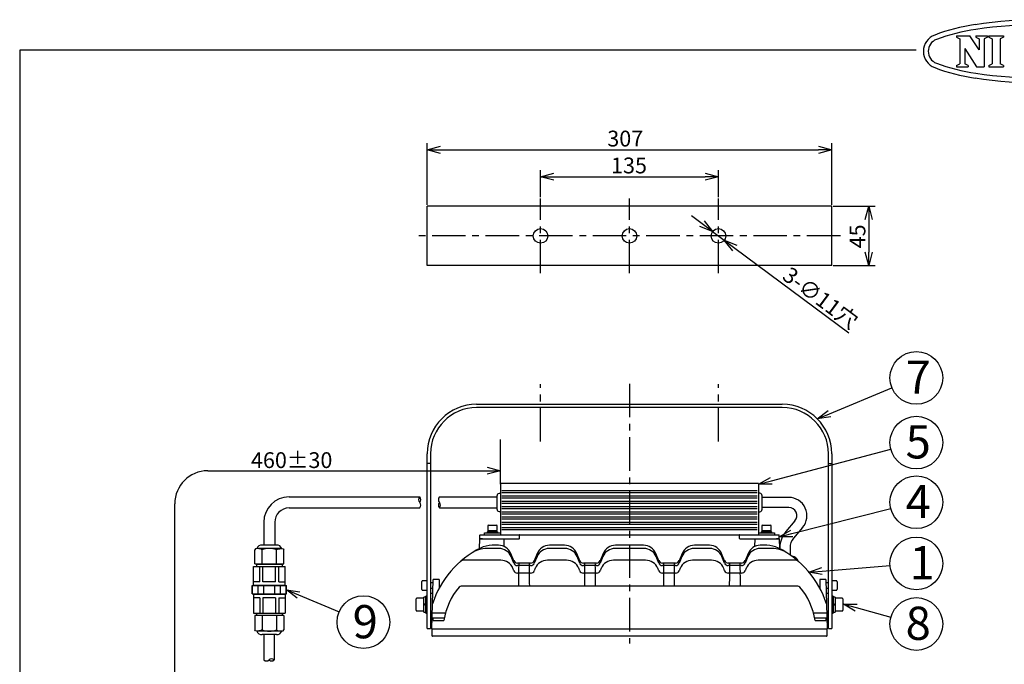
# Model space of a CAD drawing. Units: inches. Extents: x 1846 to 2260, y 57 to 343.
# Drawn here: x 1861 to 2048, y 220 to 343 of the extents above; entities that cross this region are included whole.
import ezdxf

# ---------------------------------------------------------------- set-up
doc = ezdxf.new("R2010")
doc.units = ezdxf.units.IN
doc.header["$LTSCALE"] = 0.2
doc.linetypes.add('CENTER', pattern=[50.8, 31.75, -6.35, 6.35, -6.35])
doc.styles.get("Standard").update_dxf_attribs({"font": 'txt.shx', "bigfont": 'bigfont.shx'})
doc.styles.add('高3.2', font='txt.shx', dxfattribs={"height": 3.2, "bigfont": 'bigfont.shx'})
doc.styles.add('高6.3', font='txt.shx', dxfattribs={"height": 6.3, "bigfont": 'bigfont.shx'})

msp = doc.modelspace()

# ---------------------------------------------------------------- linework, layer by layer
at = {"color": 3}
for p, q in [((2038.46, 339.62), (2040.95, 339.62)), ((2038.46, 339.62), (2038.46, 339.31)), ((2038.46, 339.31), (2039.09, 338.99)), ((2039.09, 338.99), (2039.09, 334.31)), ((2042.72, 336.93), (2040.95, 339.62)), ((2042.1, 339.62), (2044.29, 339.62)), ((2042.1, 339.62), (2042.1, 339.31)), ((2042.1, 339.31), (2042.72, 338.99)), ((2042.72, 338.99), (2042.72, 336.93)), ((2044.29, 339.31), (2043.67, 338.99)), ((2043.67, 338.99), (2043.67, 333.68)), ((2044.29, 339.62), (2044.29, 339.31)), ((2044.6, 339.62), (2047.36, 339.62)), ((2044.6, 339.62), (2044.6, 339.31)), ((2044.6, 339.31), (2045.22, 338.99)), ((2045.22, 338.99), (2045.22, 334.31)), ((2047.36, 339.31), (2046.74, 338.99)), ((2046.74, 338.99), (2046.74, 334.31)), ((2047.36, 339.62), (2047.36, 339.31)), ((1860.69, 336.87), (1860.69, 62.87)), ((2030.79, 336.87), (1860.69, 336.87)), ((2040.04, 337.16), (2040.04, 334.31)), ((2040.04, 337.16), (2042.22, 333.68)), ((2038.46, 333.99), (2039.09, 334.31)), ((2038.46, 333.99), (2038.46, 333.68)), ((2038.46, 333.68), (2040.66, 333.68)), ((2040.66, 333.99), (2040.04, 334.31)), ((2040.66, 333.99), (2040.66, 333.68)), ((2042.22, 333.68), (2043.67, 333.68)), ((2044.6, 333.99), (2045.22, 334.31)), ((2044.6, 333.99), (2044.6, 333.68)), ((2044.6, 333.68), (2047.36, 333.68)), ((2047.36, 333.99), (2046.74, 334.31)), ((2047.36, 333.99), (2047.36, 333.68)), ((2014.77, 307.28), (1938.02, 307.28)), ((1938.02, 296.03), (1938.02, 307.28)), ((2014.77, 296.03), (2014.77, 307.28)), ((2014.77, 296.03), (1938.02, 296.03)), ((1947.39, 269.7), (2005.39, 269.7)), ((2005.39, 269.08), (1947.39, 269.08)), ((1938.02, 227.2), (1938.02, 260.33)), ((1938.64, 260.33), (1938.64, 227.2)), ((2014.14, 227.2), (2014.14, 260.33)), ((2014.77, 260.33), (2014.77, 227.2)), ((1938.64, 258.45), (1938.02, 258.45)), ((2014.14, 258.45), (2014.77, 258.45)), ((2000.89, 254.65), (1951.89, 254.65)), ((1951.89, 254.65), (1951.89, 244.95)), ((2000.89, 254.65), (2000.89, 244.95)), ((1951.27, 249.77), (1951.27, 252.39)), ((1951.89, 252.77), (1951.64, 252.77)), ((2001.14, 252.83), (2000.89, 252.83)), ((2001.52, 252.45), (2001.52, 249.7)), ((1911.79, 252.12), (1936.6, 252.12)), ((1940.34, 252.12), (1951.27, 252.12)), ((2006.61, 252.04), (2001.52, 252.04)), ((1911.79, 250.04), (1936.6, 250.04)), ((1940.34, 250.04), (1951.27, 250.04)), ((1951.64, 249.39), (1951.89, 249.39)), ((2000.89, 249.33), (2001.14, 249.33)), ((2006.61, 250.12), (2001.52, 250.12)), ((1907.01, 247.33), (1907.01, 243.01)), ((1909.08, 247.33), (1909.08, 243.01)), ((2007.78, 247.58), (2006.06, 245.56)), ((1948.02, 244.25), (1948.02, 244.9)), ((1948.07, 244.95), (2004.72, 244.95)), ((1948.39, 244.95), (1948.52, 244.95)), ((1948.89, 244.95), (1948.89, 245.33)), ((1948.89, 245.33), (1951.89, 245.33)), ((1955.52, 244.25), (1955.52, 244.9)), ((1997.27, 244.25), (1997.27, 244.9)), ((2000.89, 245.33), (2003.89, 245.33)), ((2003.89, 245.33), (2003.89, 244.95)), ((2004.27, 244.95), (2004.39, 244.95)), ((2004.77, 244.25), (2004.77, 244.9)), ((2009.25, 246.33), (2007.52, 244.31)), ((1909.42, 243.01), (1906.67, 243.01)), ((1947.95, 242.34), (1947.99, 244.2)), ((1947.99, 244.2), (1955.47, 244.2)), ((1951.57, 242.95), (1950.35, 242.95)), ((1952.55, 244.2), (1952.58, 242.74)), ((1964.07, 242.95), (1961.21, 242.95)), ((1979.07, 242.95), (1973.71, 242.95)), ((1991.57, 242.95), (1988.71, 242.95)), ((1997.32, 244.2), (2004.8, 244.2)), ((2000.2, 242.74), (2000.24, 244.2)), ((2002.43, 242.95), (2001.21, 242.95)), ((2004.8, 244.2), (2004.84, 242.34)), ((1905.3, 239.41), (1905.3, 242.08)), ((1910.79, 239.41), (1910.79, 242.08)), ((1951.63, 242.35), (1949.28, 242.35)), ((1954.45, 240.04), (1953.88, 241.41)), ((1958.9, 241.41), (1958.33, 240.04)), ((1964.13, 242.35), (1961.16, 242.35)), ((1966.95, 240.04), (1966.38, 241.41)), ((1971.4, 241.41), (1970.83, 240.04)), ((1979.13, 242.35), (1973.66, 242.35)), ((1981.95, 240.04), (1981.38, 241.41)), ((1986.4, 241.41), (1985.83, 240.04)), ((1991.63, 242.35), (1988.66, 242.35)), ((1994.45, 240.04), (1993.88, 241.41)), ((1998.9, 241.41), (1998.33, 240.04)), ((2003.51, 242.35), (2001.16, 242.35)), ((2004.93, 242.5), (2004.93, 242.29)), ((2006.85, 242.5), (2006.85, 241.14)), ((1905.3, 239.41), (1910.79, 239.41)), ((1905.62, 239.36), (1905.62, 238.96)), ((1905.62, 239.36), (1910.47, 239.36)), ((1910.47, 239.36), (1910.47, 238.96)), ((1951.96, 240.13), (1945.07, 240.13)), ((1954.45, 239.57), (1953.94, 240.81)), ((1957.64, 239.58), (1955.14, 239.58)), ((1958.85, 240.81), (1958.33, 239.57)), ((1964.46, 240.13), (1960.83, 240.13)), ((1966.95, 239.57), (1966.44, 240.81)), ((1970.14, 239.58), (1967.64, 239.58)), ((1971.35, 240.81), (1970.83, 239.57)), ((1979.46, 240.13), (1973.33, 240.13)), ((1981.95, 239.57), (1981.44, 240.81)), ((1985.14, 239.58), (1982.64, 239.58)), ((1986.35, 240.81), (1985.83, 239.57)), ((1991.96, 240.13), (1988.33, 240.13)), ((1994.45, 239.57), (1993.94, 240.81)), ((1997.64, 239.58), (1995.14, 239.58)), ((1998.85, 240.81), (1998.33, 239.57)), ((2007.72, 240.13), (2000.83, 240.13)), ((2007.27, 240.9), (2007.18, 240.9)), ((1905.04, 235.41), (1905.04, 238.96)), ((1905.04, 238.96), (1911.04, 238.96)), ((1911.04, 235.41), (1911.04, 238.96)), ((1954.45, 238.14), (1954.27, 238.59)), ((1957.64, 239.1), (1955.14, 239.1)), ((1957.64, 237.68), (1955.14, 237.68)), ((1958.52, 238.59), (1958.33, 238.14)), ((1966.95, 238.14), (1966.77, 238.59)), ((1970.14, 239.1), (1967.64, 239.1)), ((1970.14, 237.68), (1967.64, 237.68)), ((1971.02, 238.59), (1970.83, 238.14)), ((1981.95, 238.14), (1981.77, 238.59)), ((1985.14, 239.1), (1982.64, 239.1)), ((1985.14, 237.68), (1982.64, 237.68)), ((1986.02, 238.59), (1985.83, 238.14)), ((1994.45, 238.14), (1994.27, 238.59)), ((1997.64, 239.1), (1995.14, 239.1)), ((1997.64, 237.68), (1995.14, 237.68)), ((1998.52, 238.59), (1998.33, 238.14)), ((1905.04, 235.41), (1911.04, 235.41)), ((1938.89, 227.13), (1939.14, 236.45)), ((1940.26, 236.45), (1939.14, 236.45)), ((1940.26, 236.45), (1940.29, 234.84)), ((2012.53, 236.45), (2012.49, 234.84)), ((2013.65, 236.45), (2012.53, 236.45)), ((2013.65, 236.45), (2013.89, 227.13)), ((1904.79, 235.3), (1911.29, 235.3)), ((1904.79, 233.72), (1904.79, 235.3)), ((1904.79, 233.72), (1911.29, 233.72)), ((1905.04, 233.61), (1905.04, 230.06)), ((1911.04, 233.61), (1905.04, 233.61)), ((1911.04, 233.61), (1911.04, 230.06)), ((1911.29, 233.72), (1911.29, 235.3)), ((1939.07, 233.83), (1938.77, 233.83)), ((2008.32, 235.18), (1944.46, 235.18)), ((2014.02, 233.83), (2013.72, 233.83)), ((1905.04, 230.06), (1911.04, 230.06)), ((1905.62, 230.06), (1905.62, 229.66)), ((1910.47, 230.06), (1910.47, 229.66)), ((1941.47, 230.08), (1938.97, 230.08)), ((2013.81, 230.08), (2011.31, 230.08)), ((1910.79, 229.61), (1905.3, 229.61)), ((1905.3, 229.61), (1905.3, 226.93)), ((1910.47, 229.66), (1905.62, 229.66)), ((1910.79, 229.61), (1910.79, 226.93)), ((1938.77, 229.58), (1938.96, 229.58)), ((1938.95, 229.13), (1938.97, 229.13)), ((1941.27, 229.13), (1938.97, 229.13)), ((1939.21, 228.68), (1941.18, 228.68)), ((2013.81, 229.13), (2011.52, 229.13)), ((2011.61, 228.68), (2013.58, 228.68)), ((2013.81, 229.13), (2013.84, 229.13)), ((2013.83, 229.58), (2014.02, 229.58)), ((1938.02, 227.2), (1938.64, 227.2)), ((1938.89, 227.13), (1938.89, 225.83)), ((1938.89, 227.13), (2013.89, 227.13)), ((2013.89, 225.83), (2013.89, 227.13)), ((2014.14, 227.2), (2014.77, 227.2)), ((1909.42, 226.01), (1906.67, 226.01)), ((1907.02, 226.01), (1907.02, 221.21)), ((1908.97, 226.01), (1908.97, 221.21)), ((2013.77, 225.7), (1939.02, 225.7))]:
    msp.add_line(p, q, dxfattribs=at)
for p, q in [((1938.02, 307.53), (1938.02, 319.22)), ((1940.52, 317.97), (2012.27, 317.97)), ((2014.77, 307.53), (2014.77, 319.22)), ((1990.16, 303.96), (1988.15, 305.45)), ((1992.16, 302.47), (1994.37, 300.83)), ((1996.38, 299.34), (2017.98, 283.28)), ((2014.33, 267.92), (2026.18, 272.82)), ((1951.89, 254.53), (1951.89, 263.04)), ((2003.31, 255.17), (2025.98, 261.16)), ((2007.19, 245.19), (2025.97, 249.91)), ((2012.93, 238.07), (2025.83, 239.13)), ((1913.6, 233.54), (1921.29, 230.32)), ((2019.42, 231.14), (2025.99, 229.34))]:
    msp.add_line(p, q)
at = {"color": 0, "linetype": 'ByBlock', "lineweight": -2}
for p, q in [((1938.02, 317.97), (1940.52, 318.64)), ((1940.52, 317.3), (1938.02, 317.97)), ((1938.02, 317.97), (1940.52, 317.97)), ((2012.27, 318.64), (2014.77, 317.97)), ((2014.77, 317.97), (2012.27, 317.3)), ((2014.77, 317.97), (2012.27, 317.97)), ((1959.52, 312.87), (1962.02, 313.54)), ((1962.02, 312.2), (1959.52, 312.87)), ((1959.52, 312.87), (1962.02, 312.87)), ((1990.77, 313.54), (1993.27, 312.87)), ((1993.27, 312.87), (1990.77, 312.2)), ((1993.27, 312.87), (1990.77, 312.87)), ((2021.11, 304.78), (2021.78, 307.28)), ((2021.78, 307.28), (2022.45, 304.78)), ((2021.78, 307.28), (2021.78, 304.78)), ((1992.16, 302.47), (1989.76, 303.42)), ((1992.16, 302.47), (1990.16, 303.96)), ((1990.56, 304.5), (1992.16, 302.47)), ((1995.98, 298.8), (1994.37, 300.83)), ((1994.37, 300.83), (1996.78, 299.88)), ((1994.37, 300.83), (1996.38, 299.34)), ((2021.78, 296.03), (2021.11, 298.53)), ((2022.45, 298.53), (2021.78, 296.03)), ((2021.78, 296.03), (2021.78, 298.53)), ((2012.02, 266.96), (2014.07, 268.53)), ((2012.02, 266.96), (2014.33, 267.92)), ((2014.59, 267.3), (2012.02, 266.96)), ((2000.89, 254.53), (2003.14, 255.82)), ((2000.89, 254.53), (2003.31, 255.17)), ((2003.48, 254.52), (2000.89, 254.53)), ((2004.77, 244.58), (2007.03, 245.84)), ((2004.77, 244.58), (2007.19, 245.19)), ((2007.36, 244.54), (2004.77, 244.58)), ((2010.44, 237.87), (2012.87, 238.74)), ((2010.44, 237.87), (2012.93, 238.07)), ((2012.98, 237.41), (2010.44, 237.87)), ((1913.34, 232.92), (1911.29, 234.51)), ((1911.29, 234.51), (1913.86, 234.16)), ((1911.29, 234.51), (1913.6, 233.54)), ((2019.24, 230.49), (2017, 231.8)), ((2017, 231.8), (2019.59, 231.79)), ((2017, 231.8), (2019.42, 231.14))]:
    msp.add_line(p, q, dxfattribs=at)
at = {"color": 7, "linetype": 'Continuous'}
for p, q in [((1959.52, 308.99), (1959.52, 314.12)), ((1993.27, 308.99), (1993.27, 314.12)), ((1962.02, 312.87), (1990.77, 312.87)), ((2015.02, 307.28), (2023.03, 307.28)), ((2021.78, 304.78), (2021.78, 298.53)), ((2015.02, 296.03), (2023.03, 296.03))]:
    msp.add_line(p, q, dxfattribs=at)
at = {"color": 7, "linetype": 'CENTER'}
for p, q in [((1959.52, 294.56), (1959.52, 308.74)), ((1976.39, 294.56), (1976.39, 308.74)), ((1993.27, 294.56), (1993.27, 308.74)), ((2016.41, 301.65), (1936.37, 301.65)), ((1959.52, 262.64), (1959.52, 273.51)), ((1976.39, 273.61), (1976.39, 224.32)), ((1993.27, 262.64), (1993.27, 273.51))]:
    msp.add_line(p, q, dxfattribs=at)
at = {"color": 7}
for p, q in [((1896.36, 257.09), (1951.89, 257.09)), ((1949.39, 257.76), (1951.89, 257.09)), ((1951.89, 257.09), (1949.39, 256.42)), ((1952.17, 253.33), (2000.62, 253.33)), ((1952.17, 252.95), (2000.62, 252.95)), ((1952.17, 252.33), (2000.62, 252.33)), ((1890.11, 207.12), (1890.11, 250.84)), ((1952.17, 251.95), (2000.62, 251.95)), ((1952.17, 251.33), (2000.62, 251.33)), ((1952.17, 250.95), (2000.62, 250.95)), ((1952.17, 250.33), (2000.62, 250.33)), ((1952.17, 249.95), (2000.62, 249.95)), ((1952.17, 249.33), (2000.62, 249.33)), ((1952.17, 248.95), (2000.62, 248.95)), ((1949.49, 246.65), (1949.49, 245.78)), ((1949.61, 246.78), (1951.17, 246.78)), ((1951.29, 245.78), (1951.29, 246.65)), ((1952.17, 248.33), (2000.62, 248.33)), ((1952.17, 247.95), (2000.62, 247.95)), ((1952.17, 247.33), (2000.62, 247.33)), ((1952.17, 246.95), (2000.62, 246.95)), ((2001.49, 246.65), (2001.49, 245.78)), ((2001.61, 246.78), (2003.17, 246.78)), ((2003.29, 245.78), (2003.29, 246.65)), ((1949.39, 245.53), (1949.39, 245.33)), ((1949.39, 245.53), (1951.39, 245.53)), ((1949.49, 245.78), (1951.29, 245.78)), ((1949.53, 245.78), (1949.53, 245.53)), ((1950.39, 245.78), (1950.27, 245.53)), ((1950.39, 245.53), (1950.52, 245.78)), ((1951.25, 245.53), (1951.25, 245.78)), ((1951.39, 245.33), (1951.39, 245.53)), ((1952.17, 246.33), (2000.62, 246.33)), ((1952.17, 245.95), (2000.62, 245.95)), ((2001.39, 245.53), (2001.39, 245.33)), ((2001.39, 245.53), (2003.39, 245.53)), ((2001.49, 245.78), (2003.29, 245.78)), ((2001.53, 245.78), (2001.53, 245.53)), ((2002.39, 245.78), (2002.27, 245.53)), ((2002.39, 245.53), (2002.52, 245.78)), ((2003.25, 245.53), (2003.25, 245.78)), ((2003.39, 245.33), (2003.39, 245.53)), ((1910.42, 242.33), (1905.67, 242.33)), ((1906.67, 239.41), (1906.67, 242.08)), ((1909.42, 239.41), (1909.42, 242.08)), ((1906.04, 239.41), (1906.04, 239.36)), ((1910.04, 239.41), (1910.04, 239.36)), ((1905.06, 236.01), (1905.06, 238.96)), ((1906.26, 236.01), (1906.26, 238.96)), ((1906.85, 236.01), (1906.85, 238.96)), ((1909.24, 236.01), (1909.24, 238.96)), ((1909.83, 236.01), (1909.83, 238.96)), ((1911.03, 236.01), (1911.03, 238.96)), ((1906.26, 236.01), (1905.06, 236.01)), ((1905.42, 235.41), (1905.42, 235.3)), ((1909.24, 236.01), (1906.85, 236.01)), ((1909.83, 236.01), (1911.03, 236.01)), ((1910.67, 235.41), (1910.67, 235.3)), ((1937.02, 234.55), (1937.02, 236.11)), ((1938.02, 236.23), (1937.14, 236.23)), ((1939.12, 235.83), (1938.64, 235.83)), ((2014.14, 235.83), (2013.66, 235.83)), ((2015.64, 236.23), (2014.77, 236.23)), ((2015.77, 236.11), (2015.77, 234.55)), ((1904.86, 233.72), (1904.86, 235.3)), ((1905.42, 233.72), (1905.42, 233.61)), ((1905.91, 233.72), (1905.91, 235.3)), ((1906.99, 233.72), (1906.99, 235.3)), ((1909.1, 233.72), (1909.1, 235.3)), ((1910.18, 233.72), (1910.18, 235.3)), ((1910.67, 233.72), (1910.67, 233.61)), ((1911.23, 233.72), (1911.23, 235.3)), ((1937.14, 234.43), (1938.02, 234.43)), ((1938.64, 234.83), (1939.09, 234.83)), ((2013.69, 234.83), (2014.14, 234.83)), ((2014.77, 234.43), (2015.64, 234.43)), ((1906.26, 233.01), (1905.06, 233.01)), ((1905.06, 233.01), (1905.06, 230.06)), ((1906.26, 233.01), (1906.26, 230.06)), ((1909.24, 233.01), (1906.85, 233.01)), ((1906.85, 233.01), (1906.85, 230.06)), ((1909.24, 233.01), (1909.24, 230.06)), ((1909.83, 233.01), (1911.03, 233.01)), ((1909.83, 233.01), (1909.83, 230.06)), ((1911.03, 233.01), (1911.03, 230.06)), ((1935.89, 230.63), (1935.89, 232.78)), ((1937.39, 232.9), (1936.02, 232.9)), ((1937.77, 233.14), (1937.39, 233.14)), ((1937.39, 230.27), (1937.39, 233.14)), ((1937.77, 231.7), (1937.39, 231.83)), ((1937.39, 231.7), (1937.77, 231.58)), ((1938.02, 233.33), (1937.77, 233.33)), ((1937.77, 230.08), (1937.77, 233.33)), ((2015.02, 233.33), (2014.77, 233.33)), ((2015.02, 233.33), (2015.02, 230.08)), ((2015.39, 233.14), (2015.02, 233.14)), ((2015.39, 231.7), (2015.02, 231.83)), ((2015.02, 231.7), (2015.39, 231.58)), ((2015.39, 233.14), (2015.39, 230.27)), ((2016.77, 232.9), (2015.39, 232.9)), ((2016.89, 232.78), (2016.89, 230.63)), ((1936.02, 230.5), (1937.39, 230.5)), ((1937.39, 230.27), (1937.77, 230.27)), ((1937.77, 230.08), (1938.02, 230.08)), ((2014.77, 230.08), (2015.02, 230.08)), ((2015.02, 230.27), (2015.39, 230.27)), ((2015.39, 230.5), (2016.77, 230.5)), ((1906.04, 229.66), (1906.04, 229.61)), ((1906.67, 229.61), (1906.67, 226.93)), ((1909.42, 229.61), (1909.42, 226.93)), ((1910.04, 229.66), (1910.04, 229.61)), ((1910.42, 226.68), (1905.67, 226.68))]:
    msp.add_line(p, q, dxfattribs=at)
at = {"color": 3}
for centre in [(1959.52, 301.65), (1976.39, 301.65), (1993.27, 301.65)]:
    msp.add_circle(centre, 1.38, dxfattribs=at)
for centre in [(2030.82, 274.7), (2030.82, 262.43), (2030.82, 251.13), (2030.82, 239.52), (1925.9, 228.38), (2030.82, 228.03)]:
    msp.add_circle(centre, 5)
for centre, radius, start, end in [((2054.97, 252.65), 90, 81.69, 98.31), ((2047.33, 304.9), 37.2, 98.31, 110.4943), ((2047.33, 304.9), 36.3, 98.31, 110.4943), ((2054.97, 252.65), 89.1, 81.69, 98.31), ((2035.47, 336.65), 3.3, 110.4943, 249.5057), ((2035.47, 336.65), 2.4, 110.4943, 249.5057), ((2047.33, 368.4), 37.2, 249.5057, 261.69), ((2047.33, 368.4), 36.3, 249.5057, 261.69), ((2054.97, 420.65), 90, 261.69, 278.31), ((2054.97, 420.65), 89.1, 261.69, 278.31), ((1947.39, 260.33), 9.38, 90, 180), ((1947.39, 260.33), 8.75, 90, 180), ((2005.39, 260.33), 9.38, 0, 90), ((2005.39, 260.33), 8.75, 0, 90), ((1951.64, 252.39), 0.375, 90, 180), ((2001.14, 252.45), 0.375, 0, 90), ((1911.79, 247.33), 4.79, 90, 180), ((2006.61, 248.58), 3.46, 319.5598, 90), ((1911.79, 247.33), 2.71, 90, 180), ((1951.64, 249.77), 0.375, 180, 270), ((2001.14, 249.7), 0.375, 270, 0), ((2006.61, 248.58), 1.54, 319.5598, 90), ((1948.07, 244.9), 0.05, 90, 180), ((1955.47, 244.9), 0.05, 0, 90), ((1997.32, 244.9), 0.05, 90, 180), ((2004.72, 244.9), 0.05, 0, 90), ((2009.64, 242.5), 4.71, 139.5598, 180), ((1906.67, 241.93), 1.08, 90, 157.8377), ((1909.42, 241.93), 1.08, 22.1623, 90), ((1948.07, 244.25), 0.05, 180, 270), ((1950.35, 237.95), 5, 90, 116.4572), ((1951.57, 240.45), 2.5, 22.5, 90), ((1955.47, 244.25), 0.05, 270, 0), ((1961.21, 240.45), 2.5, 90, 157.5), ((1964.07, 240.45), 2.5, 22.5, 90), ((1973.71, 240.45), 2.5, 90, 157.5), ((1979.07, 240.45), 2.5, 22.5, 90), ((1988.71, 240.45), 2.5, 90, 157.5), ((1991.57, 240.45), 2.5, 22.5, 90), ((1997.32, 244.25), 0.05, 180, 270), ((2001.21, 240.45), 2.5, 90, 157.5), ((2002.43, 237.95), 5, 63.5428, 90), ((2004.72, 244.25), 0.05, 270, 0), ((2009.64, 242.5), 2.79, 139.5598, 180), ((1956.15, 226.32), 18, 116.4572, 162.1106), ((1949.28, 237.35), 5, 90, 121.8846), ((1951.63, 239.85), 2.5, 22.5, 90), ((1961.16, 239.85), 2.5, 90, 157.5), ((1964.13, 239.85), 2.5, 22.5, 90), ((1973.66, 239.85), 2.5, 90, 157.5), ((1979.13, 239.85), 2.5, 22.5, 90), ((1988.66, 239.85), 2.5, 90, 157.5), ((1991.63, 239.85), 2.5, 22.5, 90), ((2001.16, 239.85), 2.5, 90, 157.5), ((2003.51, 237.35), 5, 58.1154, 90), ((1996.64, 226.32), 18, 17.8894, 63.5428), ((1945.07, 238.88), 1.25, 90, 131.4046), ((1951.96, 237.63), 2.5, 22.5, 90), ((1955.14, 240.33), 0.75, 202.5, 270), ((1955.14, 239.85), 0.75, 202.5, 270), ((1957.64, 240.33), 0.75, 270, 337.5), ((1957.64, 239.85), 0.75, 270, 337.5), ((1960.83, 237.63), 2.5, 90, 157.5), ((1964.46, 237.63), 2.5, 22.5, 90), ((1967.64, 240.33), 0.75, 202.5, 270), ((1967.64, 239.85), 0.75, 202.5, 270), ((1970.14, 240.33), 0.75, 270, 337.5), ((1970.14, 239.85), 0.75, 270, 337.5), ((1973.33, 237.63), 2.5, 90, 157.5), ((1979.46, 237.63), 2.5, 22.5, 90), ((1982.64, 240.33), 0.75, 202.5, 270), ((1982.64, 239.85), 0.75, 202.5, 270), ((1985.14, 240.33), 0.75, 270, 337.5), ((1985.14, 239.85), 0.75, 270, 337.5), ((1988.33, 237.63), 2.5, 90, 157.5), ((1991.96, 237.63), 2.5, 22.5, 90), ((1995.14, 240.33), 0.75, 202.5, 270), ((1995.14, 239.85), 0.75, 202.5, 270), ((1997.64, 240.33), 0.75, 270, 337.5), ((1997.64, 239.85), 0.75, 270, 337.5), ((2000.83, 237.63), 2.5, 90, 157.5), ((2007.06, 239.49), 1.43, 17.4973, 81.7971), ((2007.72, 238.88), 1.25, 48.5954, 90), ((1955.14, 238.43), 0.75, 202.5, 270), ((1957.64, 238.43), 0.75, 270, 337.5), ((1967.64, 238.43), 0.75, 202.5, 270), ((1970.14, 238.43), 0.75, 270, 337.5), ((1982.64, 238.43), 0.75, 202.5, 270), ((1985.14, 238.43), 0.75, 270, 337.5), ((1995.14, 238.43), 0.75, 202.5, 270), ((1997.64, 238.43), 0.75, 270, 337.5), ((1938.77, 233.7), 0.125, 90, 180), ((1953.54, 226.84), 12.5, 139.1885, 171.522), ((1944.46, 234.68), 0.5, 90, 139.1885), ((2008.32, 234.68), 0.5, 40.8115, 90), ((1999.24, 226.84), 12.5, 8.478, 40.8115), ((2014.02, 233.7), 0.125, 0, 90), ((1938.77, 229.7), 0.125, 180, 270), ((1938.91, 229.03), 0.117, 15.9278, 57.0612), ((1938.4, 228.8), 0.676, 15.2741, 22.4762), ((1939.22, 228.77), 0.0964, 193.3029, 261.8791), ((2013.57, 228.77), 0.0964, 278.1214, 346.6966), ((2014.38, 228.81), 0.672, 157.5018, 164.743), ((2013.88, 229.03), 0.117, 122.9941, 164.0233), ((2014.02, 229.7), 0.125, 270, 0), ((1906.67, 227.09), 1.08, 202.1623, 270), ((1909.42, 227.09), 1.08, 270, 337.8377), ((1939.02, 225.83), 0.125, 180, 270), ((2013.77, 225.83), 0.125, 270, 0)]:
    msp.add_arc(centre, radius, start, end, dxfattribs=at)
at = {"color": 7}
for centre, radius, start, end in [((1896.36, 250.84), 6.25, 90, 180), ((1949.61, 246.65), 0.125, 90, 180), ((1951.17, 246.65), 0.125, 0, 90), ((2001.61, 246.65), 0.125, 90, 180), ((2003.17, 246.65), 0.125, 0, 90), ((1908.04, 238.45), 3.89, 69.3345, 110.6655), ((1937.14, 236.11), 0.125, 90, 180), ((2015.64, 236.11), 0.125, 0, 90), ((1937.14, 234.55), 0.125, 180, 270), ((2015.64, 234.55), 0.125, 270, 0), ((1936.02, 232.78), 0.125, 90, 180), ((2016.77, 232.78), 0.125, 0, 90), ((1936.02, 230.63), 0.125, 180, 270), ((2016.77, 230.63), 0.125, 270, 0), ((1908.04, 230.57), 3.89, 249.3345, 290.6655)]:
    msp.add_arc(centre, radius, start, end, dxfattribs=at)
for centre, radius, start, end in [((1937.14, 251.6), 0.752, 136.3972, 223.6028), ((1936.05, 251.6), 0.752, 316.3972, 43.6028), ((1936.05, 250.56), 0.752, 316.3972, 43.6028), ((1940.88, 251.6), 0.752, 136.3972, 223.6028), ((1940.88, 250.56), 0.752, 136.3972, 223.6028), ((1939.79, 250.56), 0.752, 316.3972, 43.6028), ((1907.51, 221.72), 0.707, 226.3972, 313.6028), ((1908.49, 220.69), 0.707, 46.3972, 133.6028), ((1908.49, 221.72), 0.707, 226.3972, 313.6028)]:
    msp.add_arc(centre, radius, start, end)
at = {"color": 4}
for centre, start, end in [((1941.39, 229.64), 195.5828, 201.2985), ((2011.39, 229.64), 338.7015, 344.4172)]:
    msp.add_arc(centre, 2.43, start, end, dxfattribs=at)
at = {"color": 3}
for centre, major_axis, ratio, start_param, end_param in [((1905.67, 242.08), (-0.367, 0), 0.680432, 4.712389, 6.283185), ((1956.39, 145.42), (0, 124.18), 0.01259, 0.710172, 0.71602), ((1956.39, 145.42), (0, 124.18), 0.01259, 5.567166, 5.573013), ((1968.89, 145.42), (0, 124.18), 0.01259, 0.710172, 0.71602), ((1968.89, 145.42), (0, 124.18), 0.01259, 5.567166, 5.573013), ((1983.89, 145.42), (0, 124.18), 0.01259, 0.710172, 0.71602), ((1983.89, 145.42), (0, 124.18), 0.01259, 5.567166, 5.573013), ((1996.39, 145.42), (0, 124.18), 0.01259, 0.710172, 0.71602), ((1996.39, 145.42), (0, 124.18), 0.01259, 5.567166, 5.573013), ((1956.39, 139.65), (0, 127.49), 0.01259, 0.693709, 0.723836), ((1956.39, 144.28), (0, 124.74), 0.01259, 0.70731, 0.724714), ((1956.39, 144.28), (0, 124.74), 0.01259, 5.558471, 5.575875), ((1956.39, 139.65), (0, 127.49), 0.01259, 5.559349, 5.589476), ((1968.89, 139.65), (0, 127.49), 0.01259, 0.693709, 0.723836), ((1968.89, 144.28), (0, 124.74), 0.01259, 0.70731, 0.724714), ((1968.89, 144.28), (0, 124.74), 0.01259, 5.558471, 5.575875), ((1968.89, 139.65), (0, 127.49), 0.01259, 5.559349, 5.589476), ((1983.89, 139.65), (0, 127.49), 0.01259, 0.693709, 0.723836), ((1983.89, 144.28), (0, 124.74), 0.01259, 0.70731, 0.724714), ((1983.89, 144.28), (0, 124.74), 0.01259, 5.558471, 5.575875), ((1983.89, 139.65), (0, 127.49), 0.01259, 5.559349, 5.589476), ((1996.39, 139.65), (0, 127.49), 0.01259, 0.693709, 0.723836), ((1996.39, 144.28), (0, 124.74), 0.01259, 0.70731, 0.724714), ((1996.39, 144.28), (0, 124.74), 0.01259, 5.558471, 5.575875), ((1996.39, 139.65), (0, 127.49), 0.01259, 5.559349, 5.589476), ((1910.42, 226.93), (0.367, 0), 0.680432, 4.712389, 6.283185)]:
    msp.add_ellipse(centre, major_axis=major_axis, ratio=ratio, start_param=start_param, end_param=end_param, dxfattribs=at)
at = {"color": 7}
for centre, major_axis in [((1905.67, 242.08), (-1, 0)), ((1910.42, 226.93), (1, 0))]:
    msp.add_ellipse(centre, major_axis=major_axis, ratio=0.249055, start_param=3.141593, end_param=4.712389, dxfattribs=at)
at = {"color": 7, "extrusion": (0, 0, -1)}
for centre, major_axis in [((1910.42, 242.08), (1, 0)), ((1905.67, 226.93), (-1, 0))]:
    msp.add_ellipse(centre, major_axis=major_axis, ratio=0.249055, start_param=3.141593, end_param=4.712389, dxfattribs=at)
at = {"color": 3, "extrusion": (0, 0, -1)}
for centre, major_axis in [((1910.42, 242.08), (0.367, 0)), ((1905.67, 226.93), (-0.367, 0))]:
    msp.add_ellipse(centre, major_axis=major_axis, ratio=0.680432, start_param=4.712389, end_param=6.283185, dxfattribs=at)
at = {"color": 3}
for points in [[(1948.52, 244.2), (1948.46, 244.2), (1948.37, 244.2), (1948.27, 244.2), (1948.2, 244.2), (1948.14, 244.2), (1948.08, 244.2), (1948.07, 244.2), (1948.07, 244.2)], [(2004.72, 244.2), (2004.71, 244.2), (2004.7, 244.2), (2004.65, 244.2), (2004.59, 244.2), (2004.52, 244.2), (2004.41, 244.2), (2004.32, 244.2), (2004.27, 244.2)]]:
    msp.add_open_spline(points, degree=3, knots=[0, 0, 0, 0, 0.239443, 0.369626, 0.5, 0.630183, 0.760557, 1, 1, 1, 1], dxfattribs=at)
for points in [[(1938.94, 229.13), (1938.94, 229.13), (1938.94, 229.13), (1938.95, 229.13)], [(2013.84, 229.13), (2013.84, 229.13), (2013.84, 229.13), (2013.84, 229.13)]]:
    msp.add_open_spline(points, degree=3, dxfattribs=at)

# ---------------------------------------------------------------- texts
at = {"color": 4}
for s, p in [('307', (1972.18, 318.6)), ('135', (1972.89, 313.5))]:
    msp.add_text(s, height=3, dxfattribs=at).set_placement(p)
for s, rotation, p in [('45', 90, (2021.15, 299.28)), ('3-∅11穴', 323.376, (2005.17, 293.58))]:
    msp.add_text(s, height=3, rotation=rotation, dxfattribs=at).set_placement(p)
for s, height, style, p in [('7', 6.3, '高6.3', (2028.79, 271.7)), ('5', 6.3, '高6.3', (2028.79, 259.43)), ('460±30', 3, '高3.2', (1904.57, 257.61)), ('4', 6.3, '高6.3', (2028.79, 248.12)), ('1', 6.3, '高6.3', (2029.54, 236.51)), ('9', 6.3, '高6.3', (1923.87, 225.32)), ('8', 6.3, '高6.3', (2028.79, 225.02))]:
    msp.add_text(s, height=height, dxfattribs=dict(at, style=style)).set_placement(p)

doc.saveas('drawing.dxf')
